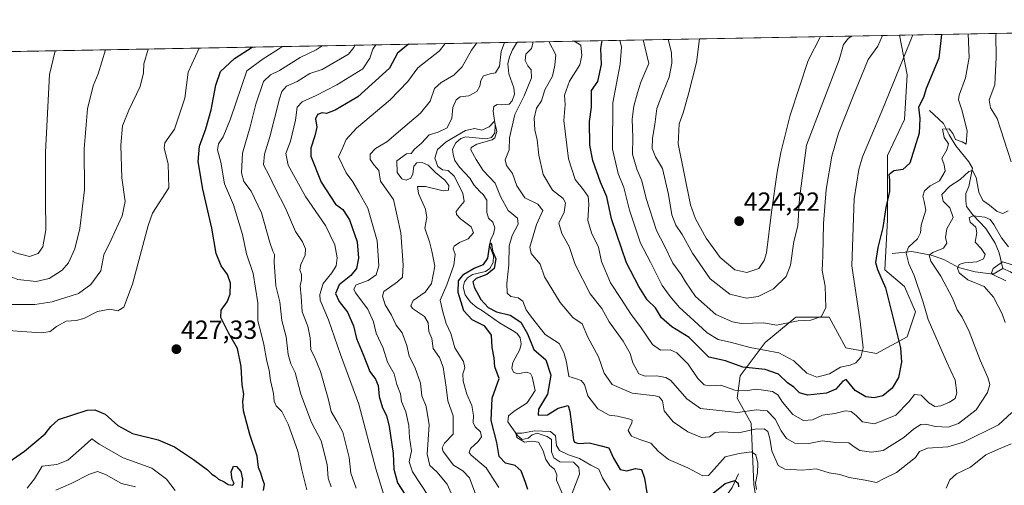
# Model space of a CAD drawing. Units: metres. Extents: x 629315 to 632811, y 4653280 to 4655656.
# Drawn here: x 632112 to 632488, y 4655478 to 4655656 of the extents above; entities that cross this region are included whole.
import ezdxf
from ezdxf.enums import TextEntityAlignment as Align

# ---------------------------------------------------------------- set-up
doc = ezdxf.new("R2010")
doc.units = ezdxf.units.M
doc.header["$MEASUREMENT"] = 0
for name, color, linetype, lineweight in [('Carátula', 7, 'Continuous', 5), ('Comarca CxS', 133, 'Continuous', 0), ('Comunidad Autónoma CxS', 142, 'Continuous', 0), ('Corriente natural lineal', 142, 'Continuous', 13), ('Curva de nivel maestra', 36, 'Continuous', 30), ('Curva de nivel normal', 36, 'Continuous', 0), ('Espacio natural protegido CxS', 2, 'Continuous', 0), ('Matorral', 135, 'Continuous', 0), ('Matorral CxS', 135, 'Continuous', 0), ('Municipio CxS', 142, 'Continuous', 0), ('Pastizal CxS', 92, 'Continuous', 0), ('Provincia CxS', 1, 'Continuous', 0), ('Punto de cota en terreno', 7, 'Continuous', 0), ('Rótulo de punto de cota en terreno', 19, 'Continuous', 0)]:
    doc.layers.add(name, color=color, linetype=linetype, lineweight=lineweight)
doc.styles.add('Arial', font='txt', dxfattribs={"height": 0.2})

# ---------------------------------------------------------------- blocks, each defined once
blk = doc.blocks.new('*U153')
at = {"layer": 'Pastizal CxS', "color": 92, "linetype": 'Continuous', "lineweight": 0}
blk.add_polyline3d([(632093.57, 4655643.87, 445.95), (632447.94, 4655650.41, 407.05), (632450.83, 4655635.26, 403.19), (632449.76, 4655618.22, 402.18), (632443.38, 4655604.38, 401.55), (632443.38, 4655604.38, 401.55), (632443.38, 4655579.89, 399.28), (632442.31, 4655560.72, 398.67), (632449.77, 4655554.33, 397.02), (632454.02, 4655544.75, 396.49), (632450.83, 4655535.17, 398.88), (632439.12, 4655528.78, 403.14), (632427.42, 4655530.91, 406.98), (632421.03, 4655542.62, 409.39), (632408.26, 4655542.62, 410.26), (632396.55, 4655533.04, 406.48), (632386.97, 4655520.26, 397.96), (632385.91, 4655511.74, 393.11), (632391.23, 4655502.16, 386.25), (632392.29, 4655478.73, 378.73), (632395.49, 4655458.5, 375.54)], dxfattribs=at)
blk = doc.blocks.new('*U158')
at = {"layer": 'Matorral CxS', "color": 135, "linetype": 'Continuous', "lineweight": 0}
blk.add_polyline3d([(632395.49, 4655458.5, 375.54), (632392.29, 4655478.73, 378.73), (632391.23, 4655502.16, 386.25), (632385.91, 4655511.74, 393.11), (632386.97, 4655520.26, 397.96), (632396.55, 4655533.04, 406.48), (632408.26, 4655542.62, 410.26), (632421.03, 4655542.62, 409.39), (632427.42, 4655530.91, 406.98), (632439.12, 4655528.78, 403.14), (632450.83, 4655535.17, 398.88), (632454.02, 4655544.75, 396.49), (632449.77, 4655554.33, 397.02), (632442.31, 4655560.72, 398.67), (632443.38, 4655579.89, 399.28), (632443.38, 4655604.38, 401.55), (632449.76, 4655618.22, 402.18), (632450.83, 4655635.26, 403.19), (632447.94, 4655650.41, 407.05), (632607.4, 4655653.36, 425.63)], dxfattribs=at)
blk = doc.blocks.new('*U163')
at = {"layer": 'Curva de nivel normal', "color": 36, "linetype": 'Continuous', "lineweight": 0}
for points in [[(632453.03, 4655650.51, 405), (632449.3, 4655641.38, 405), (632441.12, 4655621.4, 405), (632433.82, 4655603.9, 405), (632432.34, 4655599.09, 405), (632430.6, 4655587.91, 405), (632429.67, 4655562.24, 405), (632432.85, 4655541.07, 405), (632434.08, 4655530.97, 405), (632433.19, 4655527.36, 405), (632431.24, 4655525.2, 405), (632429.03, 4655524.32, 405), (632425.4, 4655523.52, 405), (632421.15, 4655521.01, 405), (632416.33, 4655519.8, 405), (632412.46, 4655521.3, 405), (632407.48, 4655525.99, 405), (632401.76, 4655528.98, 405), (632390.8, 4655531.14, 405), (632383.74, 4655532.96, 405), (632378.6, 4655534.11, 405), (632374.38, 4655536.65, 405), (632369.28, 4655541.42, 405), (632363.88, 4655546.3, 405), (632360.34, 4655550.54, 405), (632357.26, 4655554.78, 405), (632352.82, 4655563.63, 405), (632348.93, 4655570.91, 405), (632344.73, 4655583.58, 405), (632342.61, 4655592.24, 405), (632340.35, 4655597.58, 405), (632338.19, 4655606.9, 405), (632338.38, 4655624.51, 405), (632341.22, 4655639.38, 405), (632341.64, 4655645.82, 405), (632341.07, 4655648.44, 405)], [(632247.82, 4655646.72, 405), (632246.68, 4655645.05, 405), (632245.55, 4655641.57, 405), (632242.87, 4655637.55, 405), (632232.91, 4655631.39, 405), (632225, 4655627.41, 405), (632219.63, 4655624.98, 405), (632217.7, 4655622.87, 405), (632217.12, 4655617.98, 405), (632215.17, 4655609.9, 405), (632213.4, 4655605.23, 405), (632214.28, 4655600.79, 405), (632220.94, 4655588.81, 405), (632228.61, 4655577.64, 405), (632232.13, 4655570.28, 405), (632233.08, 4655565.32, 405), (632232.65, 4655562.3, 405), (632230.98, 4655559.54, 405), (632227.75, 4655555.5, 405), (632226.43, 4655551.34, 405), (632226.52, 4655549.11, 405), (632229.79, 4655541.6, 405), (632234.28, 4655528.36, 405), (632241.34, 4655509.45, 405), (632247.78, 4655484.72, 405), (632253.74, 4655465.64, 405)]]:
    blk.add_polyline3d(points, dxfattribs=at)
blk = doc.blocks.new('*U165')
at = {"layer": 'Curva de nivel normal', "color": 36, "linetype": 'Continuous', "lineweight": 0}
for points in [[(632034.18, 4655642.77, 440), (632044.42, 4655633.88, 440), (632060.42, 4655619.11, 440), (632065.52, 4655611.37, 440), (632069.95, 4655602.63, 440), (632073.27, 4655597.18, 440), (632076.23, 4655593.07, 440), (632079.24, 4655587.39, 440), (632081.8, 4655583.29, 440), (632083.94, 4655578.8, 440), (632087.44, 4655573.98, 440), (632091.41, 4655571.49, 440), (632095.85, 4655566.56, 440), (632102.64, 4655560.41, 440), (632111.08, 4655557.06, 440), (632118.06, 4655556.27, 440), (632123.06, 4655557.43, 440), (632127.94, 4655560.58, 440), (632130.43, 4655563.48, 440), (632132.76, 4655568.78, 440), (632134.67, 4655576.49, 440), (632136.48, 4655591.34, 440), (632136.39, 4655606.96, 440), (632137.62, 4655622.28, 440), (632139.76, 4655631.1, 440), (632141.69, 4655635.68, 440), (632144.59, 4655644.81, 440)], [(632034.18, 4655642.77, 440)]]:
    blk.add_polyline3d(points, dxfattribs=at)
blk = doc.blocks.new('*U166')
at = {"layer": 'Curva de nivel normal', "color": 36, "linetype": 'Continuous', "lineweight": 0}
for points in [[(632049.23, 4655643.05, 445), (632059.09, 4655634.15, 445), (632071.47, 4655619.29, 445), (632075.8, 4655611.77, 445), (632082.44, 4655600.54, 445), (632088.8, 4655588.77, 445), (632094.01, 4655580.84, 445), (632097.95, 4655577.89, 445), (632100.42, 4655575.06, 445), (632101.42, 4655573.03, 445), (632104.41, 4655570.41, 445), (632110.09, 4655567.3, 445), (632115.46, 4655565.86, 445), (632118.77, 4655566.98, 445), (632120.53, 4655569.58, 445), (632121.67, 4655575.98, 445), (632121.54, 4655587.14, 445), (632121.54, 4655605.76, 445), (632123.07, 4655635.34, 445), (632125.26, 4655644.46, 445)], [(632049.23, 4655643.05, 445)]]:
    blk.add_polyline3d(points, dxfattribs=at)
blk = doc.blocks.new('*U168')
at = {"layer": 'Curva de nivel normal', "color": 36, "linetype": 'Continuous', "lineweight": 0}
for points in [[(632441.43, 4655650.29, 410), (632439.59, 4655646.19, 410), (632435.97, 4655641.13, 410), (632430, 4655626.52, 410), (632424.58, 4655612.92, 410), (632422.04, 4655604.21, 410), (632419.88, 4655591.5, 410), (632418.88, 4655578.5, 410), (632418.59, 4655566.12, 410), (632418.37, 4655560.54, 410), (632419.55, 4655554.55, 410), (632419.76, 4655546.32, 410), (632418.16, 4655542.95, 410), (632413.97, 4655541.57, 410), (632409.15, 4655541.26, 410), (632400.91, 4655539.56, 410), (632396.07, 4655540.49, 410), (632387.4, 4655540.25, 410), (632384.08, 4655540.82, 410), (632377.7, 4655543.63, 410), (632369.96, 4655550.57, 410), (632366.11, 4655556.2, 410), (632364.52, 4655559, 410), (632361.24, 4655563.28, 410), (632358.18, 4655569.93, 410), (632355.04, 4655575.75, 410), (632351.15, 4655588.03, 410), (632349.43, 4655594.75, 410), (632347.49, 4655599.26, 410), (632345.94, 4655604.96, 410), (632345.98, 4655611.26, 410), (632345.74, 4655618.31, 410), (632346.35, 4655623.25, 410), (632347.81, 4655628.4, 410), (632349.11, 4655632.45, 410), (632352.19, 4655639.58, 410), (632349.97, 4655648.6, 410)], [(632239.76, 4655646.57, 410), (632239.44, 4655645.72, 410), (632237.32, 4655643.1, 410), (632227.37, 4655637.27, 410), (632222.6, 4655635.79, 410), (632217.74, 4655632.68, 410), (632213.74, 4655630.88, 410), (632211.96, 4655628.87, 410), (632210.99, 4655626.08, 410), (632207.34, 4655611.6, 410), (632205.22, 4655604.9, 410), (632204.89, 4655600.91, 410), (632207.04, 4655596.83, 410), (632209.4, 4655591.93, 410), (632213.34, 4655584.35, 410), (632217.18, 4655575.38, 410), (632219.75, 4655571.43, 410), (632221, 4655568.83, 410), (632220.81, 4655566.31, 410), (632219.1, 4655562.74, 410), (632218.78, 4655560.79, 410), (632219.47, 4655558.91, 410), (632219.45, 4655556.91, 410), (632218.9, 4655554.58, 410), (632219.32, 4655550.52, 410), (632219.66, 4655544.66, 410), (632221.82, 4655539.18, 410), (632222.78, 4655534.76, 410), (632222.99, 4655530.32, 410), (632224.7, 4655526.9, 410), (632226.68, 4655521.94, 410), (632229.55, 4655511.55, 410), (632230.81, 4655506.64, 410), (632232.94, 4655502.94, 410), (632235.25, 4655498.75, 410), (632237.62, 4655489.03, 410), (632238.32, 4655483.04, 410), (632240.29, 4655477.38, 410)]]:
    blk.add_polyline3d(points, dxfattribs=at)
blk = doc.blocks.new('*U170')
at = {"layer": 'Curva de nivel normal', "color": 36, "linetype": 'Continuous', "lineweight": 0}
for points in [[(632489.51, 4655569.55, 385), (632486.85, 4655572.98, 385), (632484.01, 4655578.02, 385), (632482.5, 4655579.97, 385), (632480.54, 4655580.85, 385), (632476.22, 4655581.42, 385), (632474.54, 4655580.71, 385), (632474.93, 4655578.93, 385), (632477.06, 4655577.06, 385), (632477.42, 4655574.85, 385), (632476.8, 4655571.3, 385), (632479.11, 4655568.84, 385), (632480.62, 4655566.64, 385), (632480.03, 4655564.94, 385), (632477.4, 4655563.77, 385), (632472.8, 4655563.45, 385), (632470.7, 4655562.78, 385), (632470.13, 4655561.44, 385), (632470.76, 4655559.6, 385), (632474.08, 4655556.93, 385), (632480.23, 4655554.4, 385), (632483.86, 4655550.3, 385), (632487.2, 4655543.94, 385), (632488.28, 4655540.58, 385)], [(632490.81, 4655506.22, 385), (632485.72, 4655501.59, 385), (632472.4, 4655494.86, 385), (632466.38, 4655493.14, 385), (632458.65, 4655492.63, 385), (632455.55, 4655491.36, 385), (632454.03, 4655489.03, 385), (632446.74, 4655483.29, 385), (632442, 4655481.09, 385), (632439.07, 4655479.48, 385), (632434.8, 4655480.4, 385), (632428.66, 4655481.46, 385), (632425.11, 4655482.62, 385), (632421, 4655483.18, 385), (632416.05, 4655484.7, 385), (632410.76, 4655484.16, 385), (632404.13, 4655484.58, 385), (632401.52, 4655486.03, 385), (632399.17, 4655491.58, 385), (632398.38, 4655496.28, 385), (632397.59, 4655498.93, 385), (632396.22, 4655499.98, 385), (632392.76, 4655499.92, 385), (632386.42, 4655498.51, 385), (632380.38, 4655498.89, 385), (632377.48, 4655498.6, 385), (632375.3, 4655496.94, 385), (632372.22, 4655496.68, 385), (632367, 4655498.84, 385), (632361.45, 4655502.62, 385), (632358.01, 4655506.84, 385), (632357.29, 4655510.67, 385), (632356.14, 4655512.19, 385), (632354.58, 4655512.6, 385), (632345.8, 4655513.57, 385), (632338.1, 4655516.91, 385), (632335.1, 4655521.3, 385), (632332.96, 4655527.54, 385), (632328.8, 4655534.97, 385), (632326.62, 4655540.12, 385), (632323.07, 4655542.57, 385), (632318.28, 4655548.28, 385), (632312.29, 4655558.13, 385), (632310.6, 4655562.91, 385), (632307.16, 4655567.03, 385), (632306.66, 4655569.47, 385), (632309.26, 4655578.06, 385), (632311.64, 4655583.47, 385), (632309.69, 4655585.86, 385), (632304.78, 4655588.28, 385), (632301.66, 4655592.83, 385), (632300.04, 4655597.54, 385), (632297.73, 4655600.56, 385), (632297.3, 4655602.79, 385), (632298.77, 4655606.6, 385), (632298.95, 4655611.23, 385), (632300.96, 4655620.07, 385), (632304.54, 4655627.23, 385), (632307.3, 4655634.07, 385), (632307.12, 4655637.11, 385), (632305.91, 4655638.72, 385), (632304.93, 4655640.74, 385), (632305.13, 4655643.16, 385), (632307.36, 4655645.26, 385), (632307.81, 4655647.21, 385), (632307.74, 4655647.82, 385)], [(632297.03, 4655647.63, 385), (632295.77, 4655644.12, 385), (632295.03, 4655638.52, 385), (632293.6, 4655636.04, 385), (632291.47, 4655635.57, 385), (632289.02, 4655634.82, 385), (632287.9, 4655633.12, 385), (632287.57, 4655630.96, 385), (632286.44, 4655628.89, 385), (632283.34, 4655627.21, 385), (632280, 4655626.81, 385), (632278.49, 4655625.72, 385), (632277.28, 4655622.73, 385), (632276.84, 4655618.67, 385), (632275.08, 4655614.94, 385), (632271.67, 4655613.33, 385), (632268.16, 4655612.26, 385), (632265.32, 4655609.19, 385), (632262.65, 4655606.83, 385), (632261.36, 4655605.15, 385), (632259.52, 4655605.07, 385), (632255.79, 4655602.43, 385), (632255.91, 4655597.87, 385), (632257.7, 4655595.52, 385), (632259.47, 4655595.04, 385), (632261.19, 4655595.8, 385), (632261.99, 4655597.39, 385), (632262.33, 4655600.39, 385), (632263.53, 4655601.65, 385), (632265.46, 4655601.7, 385), (632267.77, 4655600.75, 385), (632270.61, 4655597.89, 385), (632274.19, 4655595.06, 385), (632275.67, 4655592.91, 385), (632275.64, 4655591.17, 385), (632273.52, 4655590.97, 385), (632266.77, 4655592.62, 385), (632263.71, 4655592.61, 385), (632264.06, 4655589.91, 385), (632266.79, 4655583.96, 385), (632267.3, 4655580.76, 385), (632266.5, 4655576.62, 385), (632268.31, 4655571.5, 385), (632269.26, 4655567.86, 385), (632270.35, 4655562.18, 385), (632269.11, 4655555.52, 385), (632266.63, 4655552.19, 385), (632262.06, 4655549.03, 385), (632261.16, 4655547.01, 385), (632261.82, 4655546, 385), (632266.36, 4655542.98, 385), (632267.84, 4655540.54, 385), (632268.13, 4655537.24, 385), (632269.17, 4655534.53, 385), (632269.77, 4655530.71, 385), (632272.2, 4655527.2, 385), (632273.58, 4655523.6, 385), (632274.71, 4655515.92, 385), (632275.28, 4655510.66, 385), (632277.42, 4655504.91, 385), (632277.34, 4655497.94, 385), (632274.07, 4655494.54, 385), (632273.19, 4655492.71, 385), (632273.6, 4655491.37, 385), (632277.48, 4655486.17, 385), (632281.1, 4655484.02, 385), (632283.6, 4655481.33, 385), (632286.41, 4655473.73, 385)]]:
    blk.add_polyline3d(points, dxfattribs=at)
blk = doc.blocks.new('*U171')
at = {"layer": 'Curva de nivel normal', "color": 36, "linetype": 'Continuous', "lineweight": 0}
for points in [[(632474.2, 4655650.9, 395), (632474.47, 4655641.84, 395), (632473.15, 4655634.04, 395), (632470.67, 4655627.45, 395), (632470.48, 4655625.69, 395), (632471.73, 4655621.9, 395), (632473.8, 4655613.9, 395), (632473.35, 4655608.7, 395), (632471.86, 4655609.6, 395), (632469.25, 4655610.57, 395), (632468.33, 4655612.79, 395), (632466.94, 4655614.66, 395), (632464.33, 4655614.48, 395), (632465.02, 4655611.29, 395), (632466.58, 4655608.9, 395), (632466.03, 4655606.57, 395), (632464.09, 4655603.24, 395), (632465.01, 4655600.91, 395), (632465.3, 4655598.44, 395), (632463.13, 4655594.71, 395), (632459.68, 4655592.78, 395), (632457.4, 4655590.91, 395), (632456.82, 4655588.91, 395), (632457.32, 4655586.8, 395), (632457.94, 4655583.5, 395), (632456.13, 4655577.85, 395), (632455.93, 4655574.92, 395), (632454.78, 4655572.58, 395), (632451.33, 4655569.37, 395), (632450.44, 4655567.1, 395), (632451.52, 4655563.06, 395), (632453.48, 4655558.57, 395), (632456.83, 4655548.79, 395), (632458.86, 4655541.76, 395), (632465.88, 4655525.72, 395), (632469.14, 4655518.54, 395), (632469.82, 4655513.7, 395), (632469.17, 4655511.61, 395), (632467.07, 4655510.15, 395), (632463.73, 4655508.78, 395), (632461.4, 4655508.6, 395), (632459.17, 4655509.94, 395), (632456.13, 4655512.84, 395), (632453.62, 4655513.12, 395), (632451.53, 4655510.34, 395), (632446.52, 4655505.2, 395), (632438.4, 4655501.88, 395), (632433.73, 4655502.64, 395), (632431.4, 4655505.05, 395), (632429.44, 4655506.64, 395), (632427.23, 4655506.82, 395), (632423.25, 4655505.8, 395), (632418.5, 4655505.24, 395), (632414.68, 4655503.39, 395), (632411.26, 4655503.24, 395), (632407.13, 4655505.43, 395), (632403.23, 4655510.25, 395), (632401.45, 4655513.02, 395), (632399.44, 4655514.23, 395), (632393.3, 4655515.16, 395), (632388.98, 4655514.51, 395), (632384.96, 4655514.84, 395), (632379.62, 4655516.69, 395), (632375.3, 4655516.48, 395), (632373.23, 4655516.78, 395), (632370.84, 4655519.27, 395), (632367.19, 4655524.69, 395), (632362.88, 4655529.05, 395), (632360.31, 4655530.14, 395), (632356.64, 4655530.02, 395), (632353.52, 4655532.24, 395), (632348.97, 4655539, 395), (632345.35, 4655543.64, 395), (632341.44, 4655549.76, 395), (632337.44, 4655555.83, 395), (632334.09, 4655563.96, 395), (632332.95, 4655569.46, 395), (632330.19, 4655574.86, 395), (632328.8, 4655579.64, 395), (632329.21, 4655585.88, 395), (632328.92, 4655588.75, 395), (632327.2, 4655591.32, 395), (632324.01, 4655595.27, 395), (632321.46, 4655603.18, 395), (632319.7, 4655617.85, 395), (632320.11, 4655623.94, 395), (632319.92, 4655627.5, 395), (632321.78, 4655632.85, 395), (632325.75, 4655639.09, 395), (632326.54, 4655642.69, 395), (632326.17, 4655646.62, 395), (632323.62, 4655648.12, 395)], [(632274.36, 4655647.21, 395), (632272.18, 4655644.41, 395), (632263.85, 4655637.94, 395), (632260.02, 4655632.66, 395), (632253.26, 4655625.71, 395), (632240.41, 4655614.9, 395), (632236.54, 4655610.57, 395), (632235.11, 4655607.23, 395), (632233.6, 4655603.9, 395), (632236.49, 4655597.86, 395), (632239.07, 4655594.32, 395), (632241.27, 4655590.44, 395), (632244.81, 4655584.36, 395), (632248.36, 4655571.79, 395), (632248.93, 4655562.24, 395), (632247.89, 4655558.84, 395), (632244.88, 4655556.67, 395), (632240.32, 4655555.01, 395), (632239.46, 4655553.38, 395), (632240.1, 4655551.98, 395), (632244.75, 4655545.7, 395), (632246.98, 4655540.94, 395), (632248, 4655536.54, 395), (632250.65, 4655530.82, 395), (632252.3, 4655525.47, 395), (632254.86, 4655521.01, 395), (632255.85, 4655516.95, 395), (632257.19, 4655513.34, 395), (632257.66, 4655510.5, 395), (632259.25, 4655506.55, 395), (632260.41, 4655501.24, 395), (632260.65, 4655496.68, 395), (632261.43, 4655491.65, 395), (632260.58, 4655487.34, 395), (632261.82, 4655483.58, 395), (632267.9, 4655474.29, 395)]]:
    blk.add_polyline3d(points, dxfattribs=at)
blk = doc.blocks.new('*U172')
at = {"layer": 'Curva de nivel normal', "color": 36, "linetype": 'Continuous', "lineweight": 0}
for points in [[(632313.98, 4655647.94, 390), (632316.59, 4655642.9, 390), (632316.21, 4655638.91, 390), (632315.38, 4655634.76, 390), (632312.37, 4655629.52, 390), (632311.08, 4655625.28, 390), (632309.2, 4655622.57, 390), (632308.35, 4655618.73, 390), (632308.58, 4655614.22, 390), (632309.51, 4655610.4, 390), (632310.06, 4655604.57, 390), (632311.77, 4655597.2, 390), (632315.37, 4655591.2, 390), (632319.34, 4655588.01, 390), (632320.31, 4655586.36, 390), (632319.73, 4655582.84, 390), (632317.8, 4655578.63, 390), (632318.91, 4655574.65, 390), (632321.74, 4655569.72, 390), (632323.94, 4655562.77, 390), (632329.72, 4655551.55, 390), (632334.15, 4655545.99, 390), (632337.02, 4655540.86, 390), (632342.36, 4655533.53, 390), (632344.96, 4655528.73, 390), (632345.98, 4655525.22, 390), (632348.28, 4655521.06, 390), (632350.68, 4655520.08, 390), (632355.12, 4655520.28, 390), (632358.65, 4655519.64, 390), (632360.58, 4655518.41, 390), (632366.68, 4655511.52, 390), (632371.89, 4655507.81, 390), (632377.9, 4655507.08, 390), (632385.98, 4655506.24, 390), (632393.33, 4655507.27, 390), (632397.37, 4655506.93, 390), (632400.34, 4655503.73, 390), (632402.66, 4655499.3, 390), (632404.79, 4655496.29, 390), (632407.94, 4655494.5, 390), (632413.24, 4655494.46, 390), (632418.42, 4655495.4, 390), (632423.57, 4655494.84, 390), (632428.58, 4655494.68, 390), (632430.59, 4655493.08, 390), (632432.74, 4655491.73, 390), (632437.22, 4655491.06, 390), (632441.71, 4655491.7, 390), (632449.58, 4655496.69, 390), (632453.22, 4655499.85, 390), (632456.03, 4655501.62, 390), (632457.89, 4655501.78, 390), (632461.68, 4655500.86, 390), (632466.5, 4655500.68, 390), (632470.42, 4655502.03, 390), (632477.2, 4655507.29, 390), (632481.53, 4655513.91, 390), (632482.42, 4655516.91, 390), (632481.68, 4655519.58, 390), (632478.73, 4655526.24, 390), (632474.48, 4655537.24, 390), (632471.9, 4655542.62, 390), (632469.91, 4655545.41, 390), (632468.13, 4655549.97, 390), (632463.69, 4655558.29, 390), (632459.88, 4655564.06, 390), (632459.19, 4655566.37, 390), (632460.6, 4655567.42, 390), (632464.68, 4655568.97, 390), (632465.97, 4655570.91, 390), (632465.44, 4655573.11, 390), (632466.05, 4655576.39, 390), (632468.43, 4655580.76, 390), (632467.2, 4655584.48, 390), (632464.57, 4655586.96, 390), (632464.14, 4655589.54, 390), (632467.16, 4655592.65, 390), (632471.11, 4655595.24, 390), (632474.34, 4655598.27, 390), (632475.74, 4655598.68, 390), (632477.25, 4655596.06, 390), (632478.27, 4655590.44, 390), (632479.74, 4655587.25, 390), (632482.27, 4655585.4, 390), (632485.2, 4655583.03, 390), (632487.41, 4655582.28, 390), (632489.45, 4655583.34, 390)], [(632490.59, 4655602.01, 390), (632485.27, 4655618.57, 390), (632482.66, 4655622.6, 390), (632482.22, 4655625.71, 390), (632484.3, 4655631.44, 390), (632484.86, 4655642.03, 390), (632484.73, 4655650.28, 390), (632484.87, 4655651.09, 390)], [(632277.8, 4655472.88, 390), (632275.05, 4655478.86, 390), (632271.07, 4655483.56, 390), (632268.48, 4655485.98, 390), (632267.42, 4655490.37, 390), (632268.16, 4655501.49, 390), (632267.1, 4655508.5, 390), (632265.39, 4655512.59, 390), (632264.9, 4655517.4, 390), (632262.76, 4655523.6, 390), (632260.55, 4655527.72, 390), (632259.63, 4655531.79, 390), (632257.84, 4655536.73, 390), (632255.61, 4655539.67, 390), (632253.82, 4655543.42, 390), (632251.33, 4655547.33, 390), (632250.38, 4655550.71, 390), (632250.92, 4655552.41, 390), (632256.16, 4655556.12, 390), (632258.03, 4655557.96, 390), (632258.28, 4655562.69, 390), (632257.4, 4655574.91, 390), (632254.58, 4655587.59, 390), (632249.66, 4655594.62, 390), (632248.96, 4655598.65, 390), (632247.2, 4655600.69, 390), (632245.69, 4655602.84, 390), (632245.62, 4655604.94, 390), (632247.74, 4655607.07, 390), (632251.97, 4655609.61, 390), (632258.18, 4655614.9, 390), (632264.94, 4655620.57, 390), (632268.56, 4655625.23, 390), (632270.28, 4655630.08, 390), (632272.74, 4655632.33, 390), (632277.56, 4655635.06, 390), (632280.75, 4655638.26, 390), (632284.38, 4655644.72, 390), (632286.44, 4655647.43, 390)]]:
    blk.add_polyline3d(points, dxfattribs=at)
blk = doc.blocks.new('*U180')
at = {"layer": 'Curva de nivel normal', "color": 36, "linetype": 'Continuous', "lineweight": 0}
for points in [[(632371.54, 4655649, 420), (632370.32, 4655639.91, 420), (632367.2, 4655627.45, 420), (632365.31, 4655620.78, 420), (632363.72, 4655616.49, 420), (632363.28, 4655608.9, 420), (632368.09, 4655585.58, 420), (632369.97, 4655580.24, 420), (632374, 4655572.91, 420), (632379.38, 4655565.43, 420), (632385.04, 4655560.74, 420), (632389.6, 4655559.71, 420), (632394.16, 4655561.31, 420), (632396.26, 4655564.28, 420), (632397.04, 4655567.24, 420), (632399.02, 4655582.82, 420), (632401.16, 4655598.08, 420), (632402.54, 4655605.62, 420), (632406.15, 4655619.9, 420), (632413.07, 4655640.71, 420), (632417.66, 4655649.85, 420)], [(632114.61, 4655477.36, 420), (632117.42, 4655480.9, 420), (632120.29, 4655485.68, 420), (632125.88, 4655486.4, 420), (632130.18, 4655488, 420), (632136.39, 4655493.47, 420), (632139.28, 4655496.18, 420), (632142.1, 4655494.16, 420), (632151.29, 4655488.92, 420), (632162.27, 4655485, 420), (632167.81, 4655480.79, 420), (632171.11, 4655476.5, 420)], [(632221.45, 4655476.67, 420), (632219.58, 4655484.35, 420), (632218.02, 4655491.52, 420), (632214.38, 4655501.8, 420), (632211.84, 4655506.66, 420), (632209.78, 4655508.82, 420), (632209.01, 4655510.57, 420), (632208.7, 4655513.48, 420), (632207.58, 4655518.48, 420), (632207.07, 4655522.44, 420), (632206.19, 4655525.88, 420), (632205.06, 4655532.24, 420), (632203.9, 4655536.91, 420), (632202.68, 4655541.24, 420), (632202.72, 4655548.18, 420), (632200.89, 4655559.33, 420), (632198.37, 4655566.87, 420), (632196.9, 4655574.31, 420), (632193.38, 4655585.55, 420), (632190.01, 4655593.62, 420), (632188.54, 4655601.92, 420), (632187.29, 4655606.57, 420), (632187.65, 4655608.91, 420), (632189.54, 4655611.61, 420), (632192.24, 4655618.41, 420), (632198.5, 4655636.73, 420), (632204.73, 4655641.34, 420), (632210.6, 4655645.04, 420), (632212.03, 4655646.06, 420)]]:
    blk.add_polyline3d(points, dxfattribs=at)
blk = doc.blocks.new('*U183')
at = {"layer": 'Curva de nivel normal', "color": 36, "linetype": 'Continuous', "lineweight": 0}
for points in [[(631989.35, 4655641.95, 430), (631991.27, 4655640.48, 430), (631992.1, 4655638.73, 430), (631991.83, 4655636.46, 430), (631992.1, 4655634.88, 430), (631992.92, 4655634.54, 430), (631994.34, 4655635.54, 430), (631995.74, 4655637.16, 430), (631998, 4655637.31, 430), (632007.61, 4655633.2, 430), (632017.9, 4655629.89, 430), (632020.94, 4655627.88, 430), (632022.29, 4655624.6, 430), (632024.01, 4655621.14, 430), (632028.08, 4655619.56, 430), (632031.56, 4655617, 430), (632035.42, 4655614.4, 430), (632040.47, 4655609.25, 430), (632048.68, 4655597.5, 430), (632054.17, 4655587.37, 430), (632056.93, 4655582.94, 430), (632058.9, 4655580.1, 430), (632062.24, 4655577.74, 430), (632065.07, 4655574.89, 430), (632067.18, 4655572.99, 430), (632067.07, 4655570.94, 430), (632065.16, 4655568.91, 430), (632064.5, 4655565.9, 430), (632065.95, 4655559.54, 430), (632072.55, 4655551.6, 430), (632074.96, 4655547.45, 430), (632075.68, 4655544.83, 430), (632077.8, 4655543.29, 430), (632080.18, 4655541.17, 430), (632084.62, 4655539.44, 430), (632086.67, 4655536.66, 430), (632088.44, 4655535.85, 430), (632091.26, 4655536.71, 430), (632094.27, 4655538.64, 430), (632099.51, 4655539.18, 430), (632105.69, 4655537.65, 430), (632112.52, 4655537.25, 430), (632120.18, 4655536.64, 430), (632123.42, 4655537.13, 430), (632125.75, 4655539.13, 430), (632129.46, 4655541.14, 430), (632133.26, 4655541.33, 430), (632136.19, 4655542.19, 430), (632141.51, 4655544.79, 430), (632146.21, 4655545.66, 430), (632149.27, 4655545.11, 430), (632151.52, 4655546.47, 430), (632154.81, 4655555.24, 430), (632160.81, 4655577.64, 430), (632162.49, 4655582.34, 430), (632168.67, 4655592.11, 430), (632168.44, 4655601.23, 430), (632166.91, 4655607.18, 430), (632167.26, 4655609.22, 430), (632170.94, 4655614.51, 430), (632174.88, 4655626.36, 430), (632176.09, 4655636.32, 430), (632180.34, 4655645.47, 430)], [(631989.35, 4655641.95, 430)]]:
    blk.add_polyline3d(points, dxfattribs=at)
blk = doc.blocks.new('*U184')
at = {"layer": 'Curva de nivel normal', "color": 36, "linetype": 'Continuous', "lineweight": 0}
for points in [[(632429.72, 4655650.08, 415), (632428.36, 4655649.25, 415), (632426.55, 4655646.86, 415), (632424.8, 4655640.92, 415), (632412.33, 4655608.4, 415), (632409.74, 4655588, 415), (632409.03, 4655577.58, 415), (632407.49, 4655571.58, 415), (632406.27, 4655562.58, 415), (632404.6, 4655558.24, 415), (632399.79, 4655553.45, 415), (632393.94, 4655550.53, 415), (632389.48, 4655549.87, 415), (632383.04, 4655551.47, 415), (632375.52, 4655557.35, 415), (632368.87, 4655567.08, 415), (632364.87, 4655574.2, 415), (632362.41, 4655577.8, 415), (632360.92, 4655581.72, 415), (632359.69, 4655589.58, 415), (632357.35, 4655599.4, 415), (632354.69, 4655603.89, 415), (632353.37, 4655607.06, 415), (632353.5, 4655611.09, 415), (632354.4, 4655616.24, 415), (632355.18, 4655622.35, 415), (632357.58, 4655628.8, 415), (632359.91, 4655634.33, 415), (632360.86, 4655639.74, 415), (632360.8, 4655643.74, 415), (632359.55, 4655648.78, 415)], [(632227.25, 4655646.34, 415), (632225.04, 4655644.75, 415), (632218.95, 4655641.9, 415), (632210.96, 4655636.96, 415), (632207.54, 4655635.21, 415), (632204.93, 4655632.73, 415), (632201.91, 4655624.04, 415), (632199.82, 4655615.44, 415), (632196.89, 4655605.37, 415), (632196.46, 4655597.85, 415), (632197.44, 4655594.44, 415), (632200.24, 4655590.74, 415), (632204.14, 4655582.55, 415), (632207.38, 4655571.19, 415), (632208.44, 4655567.84, 415), (632209.16, 4655566.59, 415), (632208.91, 4655563.72, 415), (632209.65, 4655554.58, 415), (632211.14, 4655548.58, 415), (632211.86, 4655541.35, 415), (632213.62, 4655535.12, 415), (632214.27, 4655528.44, 415), (632215.38, 4655524.88, 415), (632217.06, 4655521.56, 415), (632219.1, 4655513.27, 415), (632223.21, 4655502.37, 415), (632226.89, 4655495.39, 415), (632229.21, 4655486.39, 415), (632229.66, 4655481.2, 415), (632230.73, 4655477.91, 415)], [(632155.95, 4655477.86, 415), (632150.69, 4655479.18, 415), (632144.59, 4655482.58, 415), (632141.48, 4655483.71, 415), (632138.36, 4655482.67, 415), (632131.38, 4655479.08, 415), (632125.59, 4655476.52, 415)]]:
    blk.add_polyline3d(points, dxfattribs=at)
blk = doc.blocks.new('*U186')
at = {"layer": 'Curva de nivel normal', "color": 36, "linetype": 'Continuous', "lineweight": 0}
for points in [[(632492.4, 4655562.24, 380), (632487.28, 4655563.83, 380), (632483.74, 4655561.24, 380), (632483.03, 4655559.62, 380), (632483.52, 4655559.01, 380), (632488.56, 4655556.55, 380)], [(632490.56, 4655494.28, 380), (632485.7, 4655492.3, 380), (632480.89, 4655490.03, 380), (632475.06, 4655485.34, 380), (632469.68, 4655482.85, 380), (632467.14, 4655480.58, 380), (632465.68, 4655477.36, 380)], [(632393.21, 4655476.84, 380), (632392.94, 4655479.27, 380), (632393.67, 4655483.23, 380), (632393.73, 4655486.94, 380), (632393.03, 4655490.13, 380), (632391.32, 4655491.17, 380), (632386.67, 4655490.52, 380), (632381.27, 4655489.32, 380), (632376.07, 4655483.4, 380), (632374.91, 4655482.23, 380), (632372.74, 4655482.08, 380), (632366.97, 4655485.08, 380), (632359.7, 4655488.26, 380), (632355.83, 4655491.36, 380), (632352.95, 4655494.55, 380), (632348.7, 4655495.93, 380), (632345.57, 4655497.23, 380), (632344.23, 4655499.32, 380), (632345.66, 4655502.35, 380), (632345.7, 4655503.32, 380), (632344.91, 4655503.67, 380), (632340.17, 4655504.85, 380), (632337.03, 4655505.28, 380), (632332.67, 4655507.68, 380), (632328.82, 4655512.67, 380), (632327.49, 4655516.99, 380), (632326.29, 4655518.42, 380), (632324.08, 4655519.2, 380), (632321.51, 4655520.01, 380), (632320.72, 4655525.53, 380), (632319.67, 4655529.16, 380), (632317.85, 4655532.58, 380), (632312.48, 4655536.1, 380), (632307.32, 4655542.66, 380), (632305.31, 4655545.48, 380), (632303.95, 4655548.79, 380), (632302.26, 4655550.1, 380), (632299.37, 4655550.54, 380), (632298.02, 4655551.81, 380), (632297.91, 4655555.58, 380), (632298.67, 4655562.6, 380), (632298.8, 4655569.9, 380), (632299.85, 4655573.85, 380), (632302.24, 4655578.2, 380), (632301.99, 4655580.46, 380), (632298.41, 4655583.46, 380), (632295.43, 4655588.73, 380), (632293.38, 4655593.84, 380), (632288.81, 4655598.72, 380), (632286.14, 4655602.9, 380), (632284.1, 4655606.57, 380), (632284.23, 4655607.46, 380), (632286.37, 4655608.79, 380), (632292.22, 4655610.47, 380), (632293.34, 4655611.23, 380), (632294, 4655613.54, 380), (632293.2, 4655617.55, 380), (632291.09, 4655615.44, 380), (632288.26, 4655614.11, 380), (632285.62, 4655614.8, 380), (632282.1, 4655614, 380), (632274.74, 4655609.62, 380), (632271.38, 4655606.67, 380), (632270.41, 4655603.4, 380), (632271.49, 4655600.19, 380), (632273.35, 4655598.98, 380), (632275.4, 4655598.69, 380), (632277.79, 4655596.48, 380), (632281.02, 4655590.06, 380), (632281.52, 4655586.82, 380), (632279.67, 4655584.57, 380), (632278.57, 4655583, 380), (632278.61, 4655581.89, 380), (632280.22, 4655580.17, 380), (632284.3, 4655577.21, 380), (632285.16, 4655574.91, 380), (632283.1, 4655572.57, 380), (632279.74, 4655571.21, 380), (632277.69, 4655569.84, 380), (632277.35, 4655568.71, 380), (632278.08, 4655566.68, 380), (632277.57, 4655562.58, 380), (632274.9, 4655555.08, 380), (632272.34, 4655549.18, 380), (632273.42, 4655544.73, 380), (632274.63, 4655540.2, 380), (632276.42, 4655536.4, 380), (632278.04, 4655530.91, 380), (632281.26, 4655525.69, 380), (632281.87, 4655523.36, 380), (632281.06, 4655521.02, 380), (632281.19, 4655518.24, 380), (632282.62, 4655513.24, 380), (632284.45, 4655508.91, 380), (632285.18, 4655505.14, 380), (632284.96, 4655502.46, 380), (632285.73, 4655500.8, 380), (632287.78, 4655498.91, 380), (632288.13, 4655496.99, 380), (632286.89, 4655495.13, 380), (632283.99, 4655492.51, 380), (632283.49, 4655490.92, 380), (632284.23, 4655489.96, 380), (632289.98, 4655485.14, 380), (632294.85, 4655477.56, 380)]]:
    blk.add_polyline3d(points, dxfattribs=at)
blk = doc.blocks.new('*U190')
at = {"layer": 'Curva de nivel normal', "color": 36, "linetype": 'Continuous', "lineweight": 0}
blk.add_polyline3d([(632319.72, 4655473.62, 370), (632316.84, 4655480.34, 370), (632317.04, 4655482.43, 370), (632316.11, 4655484.57, 370), (632314.34, 4655486.06, 370), (632312.74, 4655488.24, 370), (632311.76, 4655491.59, 370), (632309.96, 4655494.87, 370), (632307.42, 4655495.24, 370), (632304.61, 4655494.86, 370), (632301.73, 4655496.66, 370), (632301.35, 4655498.39, 370), (632303.75, 4655498.41, 370), (632308.5, 4655499.19, 370), (632314.54, 4655499.04, 370), (632316.43, 4655497.36, 370), (632316.86, 4655493.6, 370), (632317.98, 4655491.77, 370), (632321.44, 4655490.12, 370), (632325.65, 4655488.66, 370), (632329.95, 4655486.15, 370), (632332.98, 4655484.61, 370), (632334.4, 4655481.26, 370), (632337.41, 4655476.58, 370)], dxfattribs=at)
blk = doc.blocks.new('*U196')
at = {"layer": 'Curva de nivel normal', "color": 36, "linetype": 'Continuous', "lineweight": 0}
for points in [[(632016.47, 4655642.45, 435), (632017.16, 4655642.12, 435), (632023.4, 4655638.7, 435), (632027.6, 4655636.73, 435), (632030.48, 4655633.62, 435), (632034.61, 4655630.82, 435), (632049.46, 4655615.3, 435), (632057.35, 4655604.32, 435), (632064.98, 4655591.75, 435), (632071.5, 4655582.62, 435), (632075.87, 4655573.24, 435), (632076.25, 4655570.91, 435), (632076.01, 4655568.78, 435), (632077.33, 4655565.73, 435), (632081.34, 4655561.37, 435), (632084.81, 4655558.8, 435), (632087.34, 4655557.58, 435), (632090.6, 4655554.17, 435), (632097.9, 4655549.03, 435), (632105.56, 4655547.48, 435), (632117.49, 4655547.54, 435), (632124.09, 4655548.52, 435), (632134.2, 4655551.76, 435), (632138.96, 4655555.16, 435), (632142.69, 4655560.41, 435), (632143.83, 4655566.45, 435), (632146.72, 4655572.24, 435), (632150.94, 4655581.41, 435), (632151.98, 4655586.9, 435), (632150.78, 4655595.87, 435), (632150.37, 4655608.34, 435), (632150.97, 4655615.78, 435), (632153.38, 4655621.74, 435), (632157.76, 4655630.79, 435), (632159.02, 4655636, 435), (632159.19, 4655639.45, 435), (632160.78, 4655645.11, 435)], [(632016.47, 4655642.45, 435)]]:
    blk.add_polyline3d(points, dxfattribs=at)
blk = doc.blocks.new('*U199')
at = {"layer": 'Curva de nivel maestra', "color": 36, "linetype": 'Continuous', "lineweight": 30}
for points in [[(632305.94, 4655476.77, 375), (632305.03, 4655479.53, 375), (632303.31, 4655484.02, 375), (632301, 4655486.02, 375), (632297.39, 4655486.94, 375), (632294.91, 4655489.41, 375), (632294.05, 4655494.78, 375), (632291.88, 4655503.13, 375), (632292.28, 4655511.68, 375), (632293.64, 4655515.66, 375), (632294.92, 4655519.2, 375), (632293.24, 4655523.66, 375), (632293.04, 4655527.12, 375), (632292.26, 4655531.1, 375), (632292, 4655535.76, 375), (632289.45, 4655539.29, 375), (632284.6, 4655541.62, 375), (632281.41, 4655545.08, 375), (632279.27, 4655552.09, 375), (632279.35, 4655556.58, 375), (632281.41, 4655559.05, 375), (632285.34, 4655561.43, 375), (632288.96, 4655562.75, 375), (632290.6, 4655565.19, 375), (632291.43, 4655570.4, 375), (632291.79, 4655571.01, 375), (632292, 4655570.38, 375), (632292.37, 4655567.87, 375), (632293.68, 4655565.01, 375), (632293.01, 4655561.32, 375), (632290.2, 4655559, 375), (632286.15, 4655557.5, 375), (632284.84, 4655556.18, 375), (632285.38, 4655554.12, 375), (632287.94, 4655549.47, 375), (632290.74, 4655546.41, 375), (632293.97, 4655544.69, 375), (632299.09, 4655543.47, 375), (632303.2, 4655540.78, 375), (632305.74, 4655536.35, 375), (632308.17, 4655530.29, 375), (632312.76, 4655526.36, 375), (632314.72, 4655520.46, 375), (632313.39, 4655513.21, 375), (632309.98, 4655507.58, 375), (632309.87, 4655505.22, 375), (632313.37, 4655505.34, 375), (632317.53, 4655507.85, 375), (632321.26, 4655508.92, 375), (632321.95, 4655506.58, 375), (632322.63, 4655501.75, 375), (632323.34, 4655495.84, 375), (632323.75, 4655494.86, 375), (632325.23, 4655494.42, 375), (632329.29, 4655494.64, 375), (632333.41, 4655493.7, 375), (632336.88, 4655492.72, 375), (632338.63, 4655488.8, 375), (632341.22, 4655484.52, 375), (632343.74, 4655483.9, 375), (632347.08, 4655484.82, 375), (632349.28, 4655484.47, 375), (632350.44, 4655481.22, 375), (632351.42, 4655475.57, 375)], [(632376.77, 4655475.46, 375), (632381.24, 4655479.07, 375), (632384.98, 4655480.29, 375), (632386.21, 4655479.22, 375), (632386.36, 4655477.89, 375)]]:
    blk.add_polyline3d(points, dxfattribs=at)
blk = doc.blocks.new('*U200')
at = {"layer": 'Curva de nivel maestra', "color": 36, "linetype": 'Continuous', "lineweight": 30}
for points in [[(632100.09, 4655482.14, 425), (632113.64, 4655491.5, 425), (632121.5, 4655498.14, 425), (632123.6, 4655500.91, 425), (632126.55, 4655503.52, 425), (632137.5, 4655507.2, 425), (632140.42, 4655507.3, 425), (632144.44, 4655505.6, 425), (632149.29, 4655501.34, 425), (632154.88, 4655498.26, 425), (632164.71, 4655495.75, 425), (632170.94, 4655493.1, 425), (632178.18, 4655488.33, 425), (632183.49, 4655484.31, 425), (632185.2, 4655482.68, 425), (632186.45, 4655481.94, 425), (632187.67, 4655480.82, 425), (632189.92, 4655479.74, 425), (632191.39, 4655478.79, 425), (632193.13, 4655478.5, 425), (632193.7, 4655479.06, 425), (632192.96, 4655480.69, 425), (632192.59, 4655483.62, 425), (632193.4, 4655485.73, 425), (632194.57, 4655485.61, 425), (632196.2, 4655483.7, 425), (632196.9, 4655480.73, 425), (632196.64, 4655477.48, 425)], [(632204.89, 4655476.39, 425), (632205.31, 4655478.81, 425), (632204.68, 4655480.52, 425), (632203.83, 4655483.12, 425), (632202.96, 4655485.29, 425), (632202.48, 4655489.53, 425), (632199.62, 4655497.83, 425), (632197.31, 4655506.9, 425), (632197, 4655510.5, 425), (632197.4, 4655513.24, 425), (632196.69, 4655516.86, 425), (632196.32, 4655523.8, 425), (632194.99, 4655530.66, 425), (632191.54, 4655536.64, 425), (632188.63, 4655542.58, 425), (632188.66, 4655545.35, 425), (632191.06, 4655548.58, 425), (632192.18, 4655551.42, 425), (632192.28, 4655555.64, 425), (632191.15, 4655558.98, 425), (632188.73, 4655562.22, 425), (632186.78, 4655566.94, 425), (632185.15, 4655576.64, 425), (632181.73, 4655591.55, 425), (632179.98, 4655602.12, 425), (632180.45, 4655607.97, 425), (632182.91, 4655614.66, 425), (632184.9, 4655621.85, 425), (632186.74, 4655631.24, 425), (632188.53, 4655636.55, 425), (632193.81, 4655641.51, 425), (632200.56, 4655645.85, 425)]]:
    blk.add_polyline3d(points, dxfattribs=at)
blk = doc.blocks.new('*U205')
at = {"layer": 'Curva de nivel maestra', "color": 36, "linetype": 'Continuous', "lineweight": 30}
for points in [[(632464.02, 4655650.71, 400), (632462.89, 4655641.63, 400), (632458.16, 4655630.07, 400), (632457.03, 4655626.57, 400), (632455.11, 4655622.9, 400), (632455.63, 4655618.57, 400), (632455.45, 4655612.9, 400), (632451.87, 4655601.54, 400), (632449.19, 4655599.12, 400), (632445.72, 4655598.55, 400), (632443.81, 4655597.05, 400), (632444.11, 4655595.12, 400), (632444.1, 4655590.71, 400), (632442.67, 4655584.58, 400), (632441.58, 4655576.92, 400), (632439.68, 4655569.27, 400), (632438.71, 4655563.56, 400), (632439.48, 4655560.82, 400), (632442.56, 4655553.89, 400), (632448.32, 4655530.91, 400), (632448.72, 4655525.46, 400), (632447.5, 4655519.66, 400), (632445.06, 4655515.48, 400), (632441.53, 4655512.67, 400), (632438.25, 4655511.81, 400), (632435.07, 4655512.26, 400), (632430.97, 4655514.65, 400), (632427.49, 4655518.86, 400), (632426.32, 4655518.26, 400), (632423.62, 4655515.19, 400), (632420.07, 4655513.66, 400), (632412.81, 4655512.92, 400), (632409.72, 4655513.76, 400), (632407.48, 4655515.98, 400), (632405.11, 4655517.54, 400), (632401.66, 4655520.84, 400), (632396.57, 4655522.72, 400), (632388.09, 4655523.53, 400), (632381.4, 4655526, 400), (632375.07, 4655527.39, 400), (632367.56, 4655534.86, 400), (632360.89, 4655539.02, 400), (632357.02, 4655542.37, 400), (632354.68, 4655546.18, 400), (632351.51, 4655549.34, 400), (632348.35, 4655554.41, 400), (632343.55, 4655563.46, 400), (632337.81, 4655580.24, 400), (632336.14, 4655588.64, 400), (632333.67, 4655594.3, 400), (632330.68, 4655602.5, 400), (632329.56, 4655608.38, 400), (632329.45, 4655617.42, 400), (632330.27, 4655622.86, 400), (632330.18, 4655626.57, 400), (632330.23, 4655629.23, 400), (632332.59, 4655632.73, 400), (632334.06, 4655639.24, 400), (632333.84, 4655645.33, 400), (632334.27, 4655648.31, 400)], [(632260.36, 4655646.95, 400), (632256.14, 4655643.58, 400), (632253.06, 4655637.74, 400), (632241, 4655626.8, 400), (632232.34, 4655621.78, 400), (632228.96, 4655620.53, 400), (632227.3, 4655620.67, 400), (632225.59, 4655620.1, 400), (632224.82, 4655618.45, 400), (632225.24, 4655615.23, 400), (632224.47, 4655611.88, 400), (632223.02, 4655607.28, 400), (632222.96, 4655604.18, 400), (632226.99, 4655594.27, 400), (632232.43, 4655585.89, 400), (632235.22, 4655583.77, 400), (632237.81, 4655579.82, 400), (632240.66, 4655571.5, 400), (632241.16, 4655565.22, 400), (632240.38, 4655561.24, 400), (632238.29, 4655558.58, 400), (632233.75, 4655555.03, 400), (632232.44, 4655551.71, 400), (632233.8, 4655548.63, 400), (632237.04, 4655544.54, 400), (632239.26, 4655539.34, 400), (632240.42, 4655534.56, 400), (632242.99, 4655528.4, 400), (632245.47, 4655521.9, 400), (632247.64, 4655518.92, 400), (632248.75, 4655516.5, 400), (632249.15, 4655512.4, 400), (632250.36, 4655508.08, 400), (632251.88, 4655505.06, 400), (632252.9, 4655500.91, 400), (632254.4, 4655490.58, 400), (632254.69, 4655484.61, 400), (632256.04, 4655479.37, 400), (632258.93, 4655475.1, 400)]]:
    blk.add_polyline3d(points, dxfattribs=at)
blk = doc.blocks.new('5PATER')
at = {"layer": 'Carátula', "linetype": 'Continuous', "lineweight": 5}
h = blk.add_hatch(color=250, dxfattribs=at)
edge = h.paths.add_edge_path()
edge.add_ellipse((0, 0.01), major_axis=(-1.33, -1.34), ratio=0.999422, start_angle=0, end_angle=360)

msp = doc.modelspace()

# ---------------------------------------------------------------- linework, layer by layer
at = {"layer": 'Comarca CxS', "color": 133, "linetype": 'Continuous', "lineweight": 0}
msp.add_polyline3d([(632810.78, 4653343.26, 345.59), (629360.96, 4653279.55, 300.36), (629318.67, 4655592.64, 342.5), (632767.38, 4655656.31, 396.08), (632810.78, 4653343.26, 345.59)], close=True, dxfattribs=at)
at = {"layer": 'Comunidad Autónoma CxS', "color": 142, "linetype": 'Continuous', "lineweight": 0}
msp.add_polyline3d([(632810.78, 4653343.26, 345.59), (629360.96, 4653279.55, 300.36), (629318.67, 4655592.64, 342.5), (632767.38, 4655656.31, 396.08), (632810.78, 4653343.26, 345.59)], close=True, dxfattribs=at)
at = {"layer": 'Corriente natural lineal', "color": 142, "linetype": 'Continuous', "lineweight": 13}
for points in [[(632301.95, 4655647.72, 382.88), (632301.94, 4655647.71, 382.88), (632301.57, 4655647.36, 382.79), (632299.98, 4655644.82, 383.11), (632298.94, 4655642.16, 382.96), (632298.31, 4655639.44, 382.63), (632298.64, 4655635.6, 382.26), (632300.51, 4655630.28, 381.68), (632300.74, 4655627.81, 381.7), (632299.86, 4655625.29, 382.34), (632298.78, 4655624.03, 382.07), (632295.99, 4655623.77, 380.73), (632294.16, 4655623.88, 380.69), (632292.92, 4655623.12, 380.51), (632292.7, 4655621.31, 380.44), (632293.44, 4655615.98, 380.35), (632293.26, 4655613.09, 380.18), (632292.06, 4655611.28, 380.14), (632289.81, 4655610.74, 379.99), (632282.22, 4655611.56, 379.24), (632280.29, 4655610.98, 379.36), (632278.4, 4655609.32, 378.66), (632277.15, 4655606.79, 377.67), (632277.31, 4655604.79, 377.56), (632277.97, 4655602.57, 377.84), (632279.79, 4655599.97, 377.89), (632283.73, 4655595.72, 377.43), (632285.31, 4655593.27, 376.86), (632287.52, 4655590.63, 376.47), (632288.89, 4655589.58, 376.47), (632290.19, 4655587.35, 376.25), (632290.21, 4655582.65, 375.91), (632290.93, 4655580.46, 375.54), (632292.52, 4655578.99, 375.41), (632293.35, 4655576.75, 375.68), (632292.75, 4655574.4, 375.57), (632291.74, 4655572.44, 375.06), (632291.25, 4655570.17, 374.9), (632292.73, 4655566.08, 375.09), (632292.64, 4655563.49, 374.93), (632291.36, 4655561.2, 374.84), (632289.68, 4655560.13, 374.87), (632284.79, 4655558.99, 374.46), (632282.86, 4655557.72, 374.31), (632281.75, 4655556.17, 374.17), (632281.23, 4655554.07, 374.17), (632281.97, 4655551.24, 373.96), (632283.93, 4655548.44, 373.71), (632286.42, 4655546.34, 373.54), (632288.6, 4655545.11, 373.74), (632295.12, 4655540.53, 373.39), (632300.09, 4655537.6, 372.65), (632301.81, 4655536.37, 372.68), (632303.03, 4655534.71, 372.97), (632303.36, 4655532.45, 372.85), (632302.86, 4655530.31, 372.59), (632300.15, 4655525.3, 371.99), (632299.83, 4655523.2, 372.04), (632300.47, 4655521.69, 372.49), (632301.79, 4655521.05, 372.48), (632305.57, 4655521.62, 371.73), (632306.91, 4655521.17, 371.6), (632307.55, 4655519.82, 371.55), (632308.65, 4655514.64, 371.4), (632305.66, 4655510, 371.13), (632300.63, 4655506.74, 370.88), (632298.56, 4655504.95, 370.87), (632298.25, 4655502.72, 370.78), (632301.97, 4655497.45, 370.01), (632303.77, 4655495.9, 370.1), (632305.97, 4655496.39, 369.94), (632307.53, 4655497.69, 369.68), (632309.46, 4655498.37, 369.46), (632313.24, 4655497.09, 369.5), (632314.92, 4655495.94, 369.59), (632314.97, 4655491.16, 369.38), (632315.8, 4655488.97, 369.06), (632318.08, 4655487.35, 369.04), (632323.34, 4655487.31, 369.1), (632325.4, 4655485.23, 368.93), (632325.58, 4655482.64, 368.48), (632322.79, 4655475.46, 368.09)], [(632459.4, 4655621.6, 398.05), (632464.72, 4655616.67, 395.68), (632466.91, 4655612.36, 394.37), (632469.44, 4655608.06, 394.07), (632474.44, 4655602.06, 392.34), (632475.8, 4655599.59, 391.06), (632474.36, 4655592.57, 388.15), (632473.28, 4655589.9, 387.08), (632473.21, 4655587.01, 386.22), (632473.54, 4655584.89, 385.85), (632475.9, 4655581.74, 385.14), (632480.89, 4655576.53, 381.74), (632484.43, 4655570.98, 382.55), (632485.99, 4655567.27, 379.94), (632487.41, 4655561.25, 379.27)], [(632445.08, 4655567.04, 397.04), (632452.63, 4655567.77, 393.71), (632460.03, 4655566.31, 389.96), (632464.86, 4655564.67, 387.93), (632470.49, 4655561.66, 385.22), (632476.81, 4655559.99, 383.27), (632483.72, 4655559.15, 380.3), (632487.41, 4655561.25, 379.27)], [(632487.41, 4655561.25, 379.27), (632490.29, 4655560.01, 378.26), (632494.25, 4655557.28, 376.86), (632497.79, 4655555.93, 376.63), (632501.8, 4655554.15, 375.62), (632505.77, 4655553.98, 373.75), (632507.45, 4655554.15, 373.38), (632509.66, 4655554.76, 373.17), (632514.61, 4655554.94, 372.09), (632517.17, 4655554.86, 371.56), (632524.53, 4655553.47, 370.61)], [(632386.36, 4655482.81, 375.58), (632384, 4655477.56, 374.23), (632381.1, 4655473.38, 372.3), (632378.38, 4655470.72, 371.89), (632375.86, 4655467.56, 370.52), (632372.42, 4655454.66, 368.17), (632370.05, 4655449.87, 367.58), (632364.34, 4655441.78, 366.6), (632361.62, 4655439.23, 366.4)]]:
    msp.add_polyline3d(points, dxfattribs=at)
at = {"layer": 'Espacio natural protegido CxS', "color": 2, "linetype": 'Continuous', "lineweight": 0}
msp.add_polyline3d([(632810.78, 4653343.26, 345.59), (629360.96, 4653279.55, 300.36), (629318.67, 4655592.64, 342.5), (632767.38, 4655656.31, 396.08), (632810.78, 4653343.26, 345.59)], close=True, dxfattribs=at)
at = {"layer": 'Matorral', "color": 135, "linetype": 'Continuous', "lineweight": 0}
for points in [[(632447.94, 4655650.41, 407.05), (632509.45, 4655651.55, 380.74), (632607.4, 4655653.36, 425.63)], [(632447.94, 4655650.41, 407.05), (632450.83, 4655635.26, 403.19), (632449.76, 4655618.22, 402.18), (632443.38, 4655604.38, 401.55), (632443.38, 4655579.89, 399.28), (632442.31, 4655560.72, 398.67), (632449.76, 4655554.33, 397.02), (632454.02, 4655544.75, 396.49), (632450.83, 4655535.17, 398.88), (632439.12, 4655528.78, 403.14), (632427.41, 4655530.91, 406.98), (632421.03, 4655542.62, 409.39), (632408.26, 4655542.62, 410.26), (632396.55, 4655533.04, 406.48), (632386.97, 4655520.26, 397.96), (632385.91, 4655511.74, 393.11), (632391.23, 4655502.16, 386.25), (632392.29, 4655478.73, 378.73), (632395.48, 4655458.5, 375.54), (632405.23, 4655432.55, 369.17)]]:
    msp.add_polyline3d(points, dxfattribs=at)
at = {"layer": 'Municipio CxS', "color": 142, "linetype": 'Continuous', "lineweight": 0}
msp.add_polyline3d([(632810.78, 4653343.26, 345.59), (629360.96, 4653279.55, 300.36), (629318.67, 4655592.64, 342.5), (632767.38, 4655656.31, 396.08), (632810.78, 4653343.26, 345.59)], close=True, dxfattribs=at)
at = {"layer": 'Pastizal CxS', "color": 92, "linetype": 'Continuous', "lineweight": 0}
for points in [[(632093.57, 4655643.87, 445.95), (632301.95, 4655647.72, 382.88), (632447.94, 4655650.41, 407.05)], [(632447.94, 4655650.41, 407.05), (632450.83, 4655635.26, 403.19), (632449.76, 4655618.22, 402.18), (632443.38, 4655604.38, 401.55), (632443.38, 4655579.89, 399.28), (632442.31, 4655560.72, 398.67), (632449.76, 4655554.33, 397.02), (632454.02, 4655544.75, 396.49), (632450.83, 4655535.17, 398.88), (632439.12, 4655528.78, 403.14), (632427.41, 4655530.91, 406.98), (632421.03, 4655542.62, 409.39), (632408.26, 4655542.62, 410.26), (632396.55, 4655533.04, 406.48), (632386.97, 4655520.26, 397.96), (632385.91, 4655511.74, 393.11), (632391.23, 4655502.16, 386.25), (632392.29, 4655478.73, 378.73), (632395.48, 4655458.5, 375.54), (632405.23, 4655432.55, 369.17)]]:
    msp.add_polyline3d(points, dxfattribs=at)
at = {"layer": 'Provincia CxS', "color": 1, "linetype": 'Continuous', "lineweight": 0}
msp.add_polyline3d([(632810.78, 4653343.26, 345.59), (629360.96, 4653279.55, 300.36), (629318.67, 4655592.64, 342.5), (632767.38, 4655656.31, 396.08), (632810.78, 4653343.26, 345.59)], close=True, dxfattribs=at)

# ---------------------------------------------------------------- block references
at = {"layer": 'Curva de nivel maestra', "color": 36, "linetype": 'Continuous', "lineweight": 30}
for name in ['*U205', '*U200', '*U199']:
    msp.add_blockref(name, (0, 0), dxfattribs=at)
at = {"layer": 'Curva de nivel normal', "color": 36, "linetype": 'Continuous', "lineweight": 0}
for name in ['*U163', '*U168', '*U184', '*U180', '*U186', '*U170', '*U172', '*U171', '*U183', '*U196', '*U165', '*U166', '*U190']:
    msp.add_blockref(name, (0, 0), dxfattribs=at)
at = {"layer": 'Matorral CxS', "color": 135, "linetype": 'Continuous', "lineweight": 0}
msp.add_blockref('*U158', (0, 0), dxfattribs=at)
at = {"layer": 'Pastizal CxS', "color": 92, "linetype": 'Continuous', "lineweight": 0}
msp.add_blockref('*U153', (0, 0), dxfattribs=at)
at = {"layer": 'Punto de cota en terreno', "linetype": 'Continuous', "lineweight": 0}
for p in [(632386.63, 4655579.35, 424.22), (632171.61, 4655530.43, 427.33)]:
    msp.add_blockref('5PATER', p, dxfattribs=at)

# ---------------------------------------------------------------- texts
at = {"layer": 'Rótulo de punto de cota en terreno', "color": 19, "linetype": 'Continuous', "lineweight": 0, "style": 'Arial'}
for s, p in [('424,22', (632388.39, 4655581.11)), ('427,33', (632173.37, 4655532.19))]:
    msp.add_text(s, height=7, dxfattribs=at).set_placement(p, align=Align.BOTTOM_LEFT)

doc.saveas('drawing.dxf')
